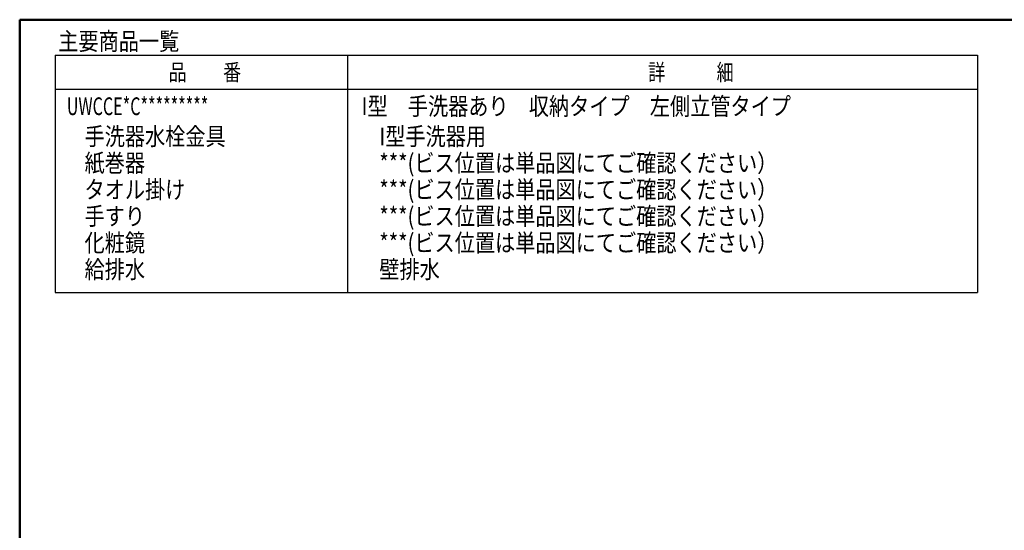
# Model space of a CAD drawing. Units: millimetres. Extents: x -395 to 1, y 0 to 287.
# Drawn here: x -395 to -256, y 215 to 287 of the extents above; entities that cross this region are included whole.
import ezdxf

# ---------------------------------------------------------------- set-up
doc = ezdxf.new("R2010")
doc.units = ezdxf.units.MM
doc.layers.add('AV', color=7, linetype='Continuous')
doc.styles.get("Standard").update_dxf_attribs({"font": 'ROMANS', "bigfont": 'BIGFONT'})

# ---------------------------------------------------------------- blocks, each defined once
blk = doc.blocks.new('VIS-UWCCE-CL0002')
at = {"color": 0, "linetype": 'Continuous', "lineweight": 50}
for q in [(-395, 10), (-10, 287)]:
    blk.add_line((-395, 287), q, dxfattribs=at)

msp = doc.modelspace()

# ---------------------------------------------------------------- linework, layer by layer
at = {"color": 7, "linetype": 'Continuous'}
for p, q in [((-390.01, 281.99), (-390.01, 248.56)), ((-390.01, 281.99), (-260.01, 281.99)), ((-348.75, 248.56), (-348.75, 281.99)), ((-260.01, 281.99), (-260.01, 248.56)), ((-390.01, 277.19), (-260.01, 277.19)), ((-390.01, 248.56), (-260.01, 248.56))]:
    msp.add_line(p, q, dxfattribs=at)

# ---------------------------------------------------------------- block references
at = {"layer": 'AV', "color": 7}
msp.add_blockref('VIS-UWCCE-CL0002', (0, 0), dxfattribs=at)

# ---------------------------------------------------------------- texts
at = {"color": 7}
for s, insert, char_height, attachment_point in [('{\\W0.833333;主要商品一覧}', (-389.56, 282.71), 2.5, 7), ('{\\W0.804721;品\u3000\u3000番}', (-368.89, 279.59), 2.33, 5), ('{\\W0.758226;詳\u3000\u3000\u3000細}', (-300.39, 279.59), 2.33, 5), ('{\\W0.666667;UWCCE*C*********}', (-388.36, 273.55), 2.5, 7), ('{\\W0.833333;I型\u3000手洗器あり\u3000収納タイプ\u3000左側立管タイプ}', (-346.81, 273.55), 2.5, 7), ('{\\W0.833333;手洗器水栓金具}', (-385.86, 269.3), 2.5, 7), ('{\\W0.833333;I型手洗器用}', (-344.31, 269.3), 2.5, 7), ('{\\W0.833333;紙巻器}', (-385.86, 265.55), 2.5, 7), ('{\\W0.833333;***(ビス位置は単品図にてご確認ください）}', (-344.31, 265.55), 2.5, 7), ('{\\W0.833333;タオル掛け}', (-385.86, 261.8), 2.5, 7), ('{\\W0.833333;***(ビス位置は単品図にてご確認ください）}', (-344.31, 261.8), 2.5, 7), ('{\\W0.833333;手すり}', (-385.86, 258.05), 2.5, 7), ('{\\W0.833333;***(ビス位置は単品図にてご確認ください）}', (-344.31, 258.05), 2.5, 7), ('{\\W0.833333;化粧鏡}', (-385.86, 254.3), 2.5, 7), ('{\\W0.833333;***(ビス位置は単品図にてご確認ください）}', (-344.31, 254.3), 2.5, 7), ('{\\W0.833333;給排水}', (-385.86, 250.55), 2.5, 7), ('{\\W0.833333;壁排水}', (-344.31, 250.55), 2.5, 7)]:
    msp.add_mtext(s, dxfattribs=dict(at, insert=insert, char_height=char_height, attachment_point=attachment_point))

doc.saveas('drawing.dxf')
